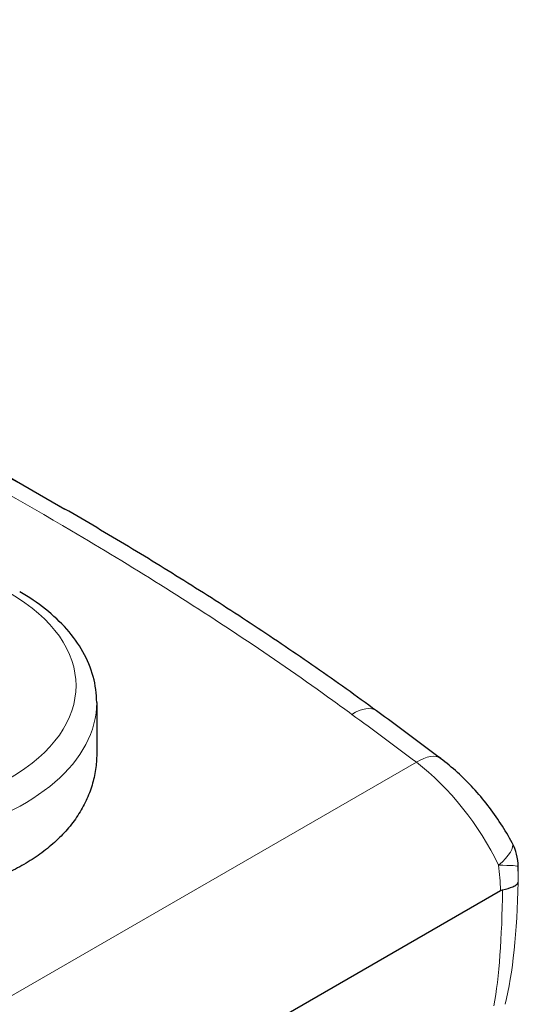
# Model space of a CAD drawing. Units: millimetres. Extents: x 0 to 14700, y 0 to 10395.
# Drawn here: x 4249 to 4731, y 4933 to 5885 of the extents above; entities that cross this region are included whole.
import ezdxf

# ---------------------------------------------------------------- set-up
doc = ezdxf.new("R2010")
doc.units = ezdxf.units.MM
doc.header["$LTSCALE"] = 35
doc.layers.add('Sichtbar (ISO)', color=7, linetype='Continuous', lineweight=25)
doc.layers.add('Tangential', color=7, linetype='Continuous', lineweight=9, true_color=0xbfbfbf)

msp = doc.modelspace()

# ---------------------------------------------------------------- linework, layer by layer
at = {"layer": 'Sichtbar (ISO)'}
for p, q in [((3473.22, 5885), (4292.94, 5411.74)), ((4323.91, 5224.56), (4323.91, 5175.1)), ((4130.39, 4705.62), (4714.32, 5042.75))]:
    msp.add_line(p, q, dxfattribs=at)
msp.add_arc((4681.33, 5065.28), 50, 0.81147, 28.07633, dxfattribs=at)
msp.add_ellipse((4569.97, 1477.28), major_axis=(-3519.07, 4514.53), ratio=0.471635, start_param=5.235513, end_param=5.250626, dxfattribs=at)
for points, knots in [([(4594.18, 5216.58), (4574.86, 5230.8), (4555.34, 5244.74), (4515.97, 5272.12), (4496.12, 5285.56), (4456.13, 5311.98), (4436, 5324.96), (4395.49, 5350.48), (4375.12, 5363.02), (4334.17, 5387.69), (4313.6, 5399.81), (4292.94, 5411.74)], [8.607688, 8.607688, 8.607688, 8.607688, 16.525157, 16.525157, 24.442625, 24.442625, 32.360094, 32.360094, 40.277563, 40.277563, 48.195032, 48.195032, 48.195032, 48.195032]), ([(4323.91, 5224.56), (4323.91, 5233.02), (4322.75, 5241.48), (4318.23, 5257.96), (4314.88, 5265.97), (4306.27, 5281.27), (4301.01, 5288.57), (4288.85, 5302.35), (4281.95, 5308.83), (4266.73, 5320.92), (4258.41, 5326.54), (4249.48, 5331.69)], [2.3561945, 2.3561945, 2.3561945, 2.3561945, 2.5132741, 2.5132741, 2.6703538, 2.6703538, 2.8274334, 2.8274334, 2.984513, 2.984513, 3.1415927, 3.1415927, 3.1415927, 3.1415927]), ([(4323.91, 5175.1), (4323.91, 5175), (4323.91, 5174.89), (4323.9, 5169.81), (4323.53, 5164.77), (4322.03, 5154.66), (4320.91, 5149.6), (4317.87, 5139.57), (4315.95, 5134.59), (4311.35, 5124.82), (4308.66, 5120.03), (4302.55, 5110.71), (4299.12, 5106.19), (4291.58, 5097.48), (4287.47, 5093.29), (4278.67, 5085.33), (4273.97, 5081.55), (4264.11, 5074.45), (4258.94, 5071.13), (4253.62, 5068.05), (4248.29, 5064.98), (4242.62, 5062.04), (4230.67, 5056.55), (4224.39, 5053.99), (4211.29, 5049.31), (4204.49, 5047.19), (4190.45, 5043.45), (4183.23, 5041.82), (4168.48, 5039.1), (4160.95, 5037.99), (4145.72, 5036.31), (4138.02, 5035.74), (4122.58, 5035.1), (4114.85, 5035.05), (4099.49, 5035.42), (4091.87, 5035.85), (4076.81, 5037.15), (4069.12, 5038.04), (4053.64, 5040.34), (4045.84, 5041.74), (4030.3, 5045.05), (4022.55, 5046.95), (4007.23, 5051.24), (3999.66, 5053.62), (3984.84, 5058.82), (3977.58, 5061.64), (3963.49, 5067.68), (3956.66, 5070.89), (3943.52, 5077.63), (3937.22, 5081.16), (3925.23, 5088.45), (3919.55, 5092.21), (3914.21, 5096.05)], [-18.126842, -18.126842, -18.126842, -18.126842, -18.080032, -18.080032, -15.820028, -15.820028, -13.560024, -13.560024, -11.30002, -11.30002, -9.040016, -9.040016, -6.780012, -6.780012, -4.520008, -4.520008, -2.260004, -2.260004, 0, 0, 0, 2.260004, 2.260004, 4.520008, 4.520008, 6.780012, 6.780012, 9.040016, 9.040016, 11.30002, 11.30002, 13.560024, 13.560024, 15.820028, 15.820028, 18.080032, 18.080032, 20.362468, 20.362468, 22.644903, 22.644903, 24.927338, 24.927338, 27.209774, 27.209774, 29.492209, 29.492209, 31.774644, 31.774644, 34.05708, 34.05708, 36.339515, 36.339515, 36.339515, 36.339515]), ([(4725.45, 5088.82), (4722.09, 5095.11), (4718.42, 5101.31), (4710.53, 5113.44), (4706.31, 5119.37), (4697.41, 5130.85), (4692.72, 5136.41), (4682.94, 5147.05), (4677.86, 5152.13), (4667.35, 5161.73), (4661.92, 5166.25), (4656.33, 5170.43)], [-1.0627617, -1.0627617, -1.0627617, -1.0627617, -0.8871511, -0.8871511, -0.7115406, -0.7115406, -0.53593, -0.53593, -0.3603194, -0.3603194, -0.1847089, -0.1847089, -0.1847089, -0.1847089]), ([(4731.36, 5061.41), (4731.36, 5061.71), (4731.36, 5062.02), (4731.36, 5062.62), (4731.36, 5062.93), (4731.35, 5063.54), (4731.35, 5063.85), (4731.35, 5064.46), (4731.34, 5064.76), (4731.34, 5065.38), (4731.33, 5065.69), (4731.33, 5065.99)], [27.9359568, 27.9359568, 27.9359568, 27.9359568, 28.0133416, 28.0133416, 28.0907263, 28.0907263, 28.1681111, 28.1681111, 28.2454959, 28.2454959, 28.3228806, 28.3228806, 28.3228806, 28.3228806]), ([(4716.1, 5043.45), (4720.13, 5044.3), (4723.47, 5045.29), (4727.5, 5047.06), (4728.7, 5047.75), (4730.46, 5049.21), (4730.99, 5049.96), (4731.16, 5050.72), (4731.16, 5050.72), (4731.17, 5050.72)], [0, 0, 0, 0, 1.696211, 1.696211, 2.726558, 2.726558, 3.785356, 3.785356, 3.789153, 3.789153, 3.789153, 3.789153])]:
    msp.add_open_spline(points, degree=3, knots=knots, dxfattribs=at)
msp.add_open_spline([(4714.32, 5042.75), (4714.91, 5043.09), (4715.51, 5043.33), (4716.1, 5043.45)], degree=3, dxfattribs=at)
at = {"layer": 'Tangential'}
msp.add_line((4632.84, 5166.8), (4051.49, 4831.16), dxfattribs=at)
for centre, major_axis, ratio, start_param, end_param in [((4083.91, 5240.89), (220, 0), 0.57735, 3.926991, 7.068583), ((4083.91, 5224.56), (240, 0), 0.57735, 3.926991, 6.283185), ((4564.55, 5176.31), (29.63, 40.28), 0.454125, 0, 0.845316), ((4584.34, 1353.43), (3546.68, -4637.09), 0.470253, 2.110399, 2.125367), ((4626.35, 5130.42), (29.98, 40.01), 0.442564, 0, 0.849772), ((4625.62, 5064.74), (86.79, -122.91), 0.506339, 1.247155, 2.125207), ((4681.33, 5065.28), (44.12, 23.53), 0.308875, 5.311808, 6.283185), ((4681.33, 5065.28), (49.99, 0.71), 0.040401, 0, 0.904203), ((4581.36, 5398.88), (97.67, -527.44), 0.215845, 0.448234, 0.8106), ((4616.18, 5385.87), (66.24, -505.44), 0.148223, 0.433332, 0.807235)]:
    msp.add_ellipse(centre, major_axis=major_axis, ratio=ratio, start_param=start_param, end_param=end_param, dxfattribs=at)
for points, knots in [([(3808.08, 5640.94), (3854.62, 5620.29), (3901.16, 5598.92), (4016.86, 5543.73), (4086.06, 5508.89), (4203.38, 5445.92), (4251.8, 5418.77), (4357.3, 5356.59), (4414.15, 5321.08), (4497.55, 5265.17), (4525.03, 5246.09), (4558.27, 5222.07), (4564.41, 5217.6), (4570.52, 5213.1)], [-106.602127, -106.602127, -106.602127, -106.602127, -89.143104, -89.143104, -63.08839, -63.08839, -44.571554, -44.571554, -22.285777, -22.285777, -11.142889, -11.142889, -8.607688, -8.607688, -8.607688, -8.607688]), ([(4292.94, 5411.74), (4252.81, 5434.91), (4212.2, 5457.06), (4099.73, 5515.32), (4027.22, 5549.47), (3905.83, 5602.08), (3856.95, 5622.05), (3808.08, 5640.94)], [48.195032, 48.195032, 48.195032, 48.195032, 63.08839, 63.08839, 89.143104, 89.143104, 106.602127, 106.602127, 106.602127, 106.602127])]:
    msp.add_open_spline(points, degree=3, knots=knots, dxfattribs=at)
for points in [[(4712.22, 5067.31), (4713.2, 5059.2), (4713.87, 5050.94), (4714.32, 5042.75)], [(4731.17, 5050.72), (4731.29, 5054.25), (4731.36, 5057.83), (4731.36, 5061.41)]]:
    msp.add_open_spline(points, degree=3, dxfattribs=at)

doc.saveas('drawing.dxf')
